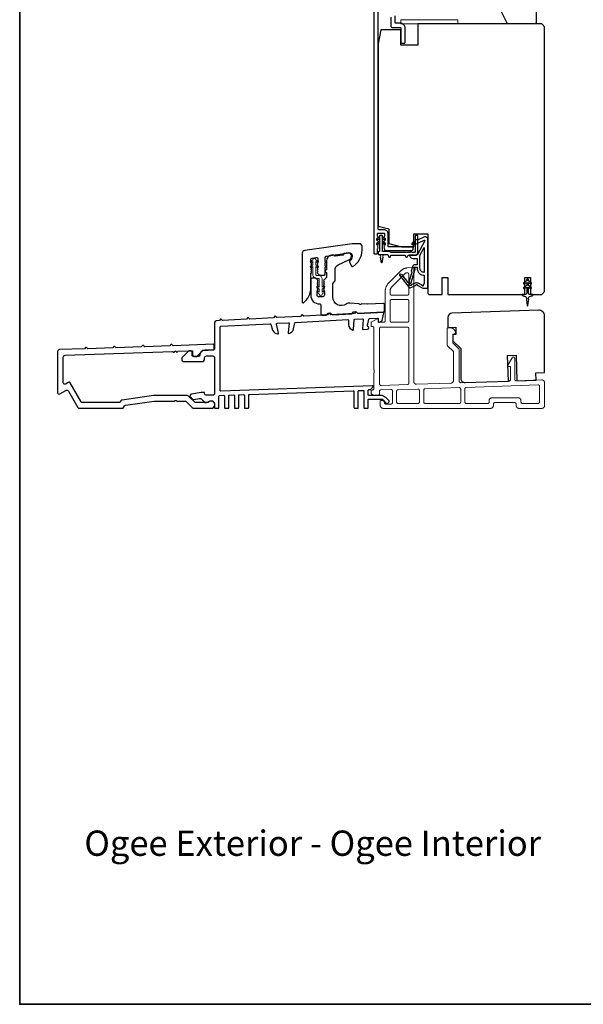
# Model space of a CAD drawing. Extents: x 3441 to 12517, y -874 to 5645.
# Drawn here: x 6236 to 6434, y 3871 to 4217 of the extents above; entities that cross this region are included whole.
import ezdxf

# ---------------------------------------------------------------- set-up
doc = ezdxf.new("R2010")
doc.units = 0
doc.header["$LTSCALE"] = 250
doc.header["$MEASUREMENT"] = 0
doc.linetypes.add('HIDDEN', pattern=[0.375, 0.25, -0.125])
for name, color, linetype, lineweight in [('2', 2, 'CONTINUOUS', 25), ('5', 7, 'HIDDEN', 9), ('6', 6, 'CONTINUOUS', 5), ('8', 7, 'CONTINUOUS', 35), ('TEXT', 7, 'CONTINUOUS', 35), ('Visible (ANSI)', 7, 'CONTINUOUS', 25), ('Wood', 7, 'CONTINUOUS', 25)]:
    doc.layers.add(name, color=color, linetype=linetype, lineweight=lineweight)
doc.layers.add('MISCELLANEOUS', color=6, linetype='CONTINUOUS')
doc.styles.add('Note Text (ISO)', font='tahoma.ttf')

# ---------------------------------------------------------------- blocks, each defined once
blk = doc.blocks.new('A$Cd5b7be34')
at = {"layer": '5'}
for points in [[(27, 28.25, 0.414214), (26.75, 28), (26.75, 22.35, 0.198912), (26.9, 22), (28.93, 19.97, -0.198912), (29, 19.79), (29, 9.88, -0.404026), (28.03, 8.88), (16.03, 8.47, -0.424475), (15, 9.46), (15, 49.25, 0.440011), (14.73, 49.5), (12.6, 49.31, 0.176327), (10.63, 48.4), (6.07, 43.83, 0.198912), (5, 41.25), (5, 30.75, -0.414214), (4.5, 30.25), (2.75, 30.25, -0.414214), (2.5, 30.5), (2.5, 31.25, 0.57735), (2.12, 31.47), (0.25, 30.38, 0.267949), (0, 29.95), (0, 29, 0.414214), (0.25, 28.75), (0.5, 28.75, -0.414214), (1, 28.25), (1, 13.5), (1.1, 13.5), (1.1, 12.5), (1, 12.5), (1, 7.9), (1, 6.95, -0.414214), (0.5, 6.45, 0.414214), (0, 5.95), (0, 5.45, 0.296213), (0.3, 4.99), (1.3, 4.54, 0.105104), (1.5, 4.5), (2.25, 4.5, 0.414214), (3, 5.25), (3, 6.03, -0.404026), (3.48, 6.53), (6.98, 6.65, -0.424475), (7.5, 6.15), (7.5, 2, -0.414214), (7, 1.5), (5.25, 1.5, -0.375565), (4.75, 1.93, 0.375565), (3.76, 2.8), (3.5, 2.8, 0.414214), (3.25, 2.55), (3.25, 1, 0.414214), (4.25, 0), (42, 0, 0.414214), (43, 1), (43, 1.5, -0.414214), (43.5, 2), (50.5, 2, -0.414214), (51, 1.5), (51, 1, 0.414214), (52, 0), (60, 0, 0.414214), (61, 1), (61, 9, 0.347678), (60.23, 9.97, 0.066921), (59.97, 10), (51.02, 9.69, -0.424475), (50.5, 10.19), (50.5, 17.5, 0.765298), (49.57, 17.75), (48.03, 15.13, 0.579056), (48.25, 14.75), (48.75, 14.75, -0.414214), (49, 14.5), (49, 10.1, -0.404026), (48.52, 9.6), (31.52, 9.01, -0.424475), (31, 9.51), (31, 20.52, 0.198912), (30.85, 20.87), (28.82, 22.9, -0.198912), (28.75, 23.08), (28.75, 25.84, -0.315299), (28.91, 26.07), (29.42, 26.26, 0.520567), (29.63, 27.05), (28.93, 27.89, 0.221695), (28.16, 28.25)], [(12.8, 39.75, 0.414214), (13.3, 40.25), (13.3, 47.12, 0.440011), (12.76, 47.62), (12.4, 47.59, 0.176327), (12.09, 47.44), (7.27, 42.63, 0.198912), (6.7, 41.25), (6.7, 40.25, 0.414214), (7.2, 39.75)], [(12.8, 30.25, 0.414214), (13.3, 30.75), (13.3, 37.75, 0.414214), (12.8, 38.25), (7.2, 38.25, 0.414214), (6.7, 37.75), (6.7, 30.75, 0.414214), (7.2, 30.25)], [(3.5, 28.55, 0.414214), (3, 28.05), (3, 8.53, 0.424475), (3.52, 8.03), (12.82, 8.35, 0.404026), (13.3, 8.85), (13.3, 28.05, 0.414214), (12.8, 28.55)], [(19, 1.7), (31, 1.7, 0.414214), (31.5, 2.2), (31.5, 6.79, 0.424475), (30.98, 7.29), (18.98, 6.87, 0.404026), (18.5, 6.37), (18.5, 2.2, 0.414214)], [(33.48, 7.37), (58.73, 8.26, -0.424475), (59.25, 7.76), (59.25, 2.3, -0.414214), (58.65, 1.7), (53.2, 1.7, -0.414214), (52.7, 2.2), (52.7, 2.7, 0.414214), (51.7, 3.7), (42.5, 3.7, 0.414214), (41.5, 2.7), (41.5, 2.2, -0.414214), (41, 1.7), (33.5, 1.7, -0.414214), (33, 2.2), (33, 6.87, -0.404026)], [(9.5, 1.7), (16.5, 1.7, 0.414214), (17, 2.2), (17, 6.28, 0.424475), (16.48, 6.78), (9.48, 6.54, 0.404026), (9, 6.04), (9, 2.2, 0.414214)]]:
    blk.add_lwpolyline(points, format="xyb", close=True, dxfattribs=at)

msp = doc.modelspace()

# ---------------------------------------------------------------- linework, layer by layer
at = {"layer": '6'}
msp.add_lwpolyline([(6369.66, 4215.29), (6389.66, 4215.29), (6389.66, 4216.79), (6369.66, 4216.79)], close=True, dxfattribs=at)
msp.add_lwpolyline([(6340.17, 4121.02), (6340.98, 4120.46), (6340.98, 4120.45, 1), (6341.99, 4120.45), (6341.99, 4120.46), (6342.8, 4121.02, 1), (6342.5, 4121.44), (6341.99, 4121.08), (6341.99, 4122.19), (6342.8, 4122.76, 1), (6342.5, 4123.18), (6341.99, 4122.82), (6341.99, 4125.65, 0.414214), (6340.68, 4126.96), (6340.04, 4126.96, -0.414214), (6339.74, 4127.26), (6339.74, 4130.09), (6340.25, 4129.73, 1), (6340.55, 4130.15), (6339.74, 4130.72), (6339.74, 4131.83), (6340.25, 4131.47, 1), (6340.55, 4131.89), (6339.74, 4132.45), (6339.74, 4132.46, 1), (6338.73, 4132.46), (6338.73, 4132.45), (6337.92, 4131.89, 1), (6338.21, 4131.47), (6338.73, 4131.83), (6338.73, 4130.72), (6337.92, 4130.15, 1), (6338.21, 4129.73), (6338.73, 4130.09), (6338.73, 4127.26, 0.414214), (6340.04, 4125.95), (6340.68, 4125.95, -0.414214), (6340.98, 4125.65), (6340.98, 4122.82), (6340.46, 4123.18, 1), (6340.17, 4122.76), (6340.98, 4122.19), (6340.98, 4121.08), (6340.46, 4121.44, 1)], format="xyb", close=True, dxfattribs=at)
at = {"layer": '8', "linetype": 'Continuous'}
msp.add_lwpolyline([(6235.69, 4666.08), (7225.36, 4666.08), (7225.36, 3870.99), (6235.69, 3870.99)], close=True, dxfattribs=at)
at = {"layer": 'MISCELLANEOUS', "color": 1}
for points in [[(6369.32, 4127.38), (6369.24, 4127.32, 0.414214), (6369.2, 4127.04), (6372.52, 4122.73, 0.339454), (6372.88, 4122.63), (6374.98, 4123.51, -1.57384), (6375.34, 4123.51), (6377.41, 4122.54), (6379.16, 4122.54), (6379.16, 4139.54, 0.548619), (6377.74, 4140.45), (6375.7, 4139.5), (6374.54, 4139.51), (6374.75, 4139.06), (6373.66, 4138.55), (6374.09, 4137.64), (6377.78, 4139.36, -0.719897), (6378.04, 4139.09), (6375.53, 4134.37, -0.244698), (6375.3, 4134.21), (6374.36, 4134.09), (6372.66, 4134.18, 0.400552), (6373.96, 4132.94), (6375.36, 4132.94), (6375.36, 4130.69), (6374.36, 4130.69, 0.327819), (6373.89, 4130.34), (6373.29, 4128.44, -0.414214), (6373.48, 4128.06), (6372.46, 4124.78), (6372.52, 4124.7, -1), (6372.2, 4124.46), (6370.06, 4127.24), (6369.5, 4127.41, 0.244698)], [(6377.86, 4128.04, -0.414214), (6376.36, 4129.54), (6376.36, 4134.02), (6377.86, 4136.84)], [(6374.48, 4129.44, -1), (6374.48, 4129.84), (6375.36, 4129.84), (6375.36, 4129.54, 0.414214), (6377.86, 4127.04), (6377.86, 4124.29), (6377.53, 4123.39, -1.044614), (6377.16, 4123.54), (6375.71, 4124.22, 0.210583), (6374.66, 4124.24), (6373.3, 4123.67, -0.876976), (6372.96, 4123.48), (6372.59, 4123.95), (6373.22, 4124.53), (6374.68, 4129.18, 0.506229)], [(6414.46, 4125.11), (6414.46, 4125.49, 1), (6413.86, 4125.49), (6413.86, 4125.11), (6412.85, 4124.4, 1), (6413.14, 4124), (6413.86, 4124.5), (6413.86, 4123.49), (6412.85, 4122.78, 1), (6413.14, 4122.38), (6413.86, 4122.88), (6413.86, 4120.79, -0.414214), (6413.36, 4120.29), (6412.54, 4120.29, 0.900404), (6412.49, 4119.8), (6413.46, 4119.59, -0.316498), (6413.66, 4119.38), (6413.68, 4119.18, -0.453723), (6413.76, 4118.58), (6414.06, 4116.38, 0.873124), (6414.26, 4116.38), (6414.56, 4118.58, -0.453723), (6414.64, 4119.18), (6414.67, 4119.38, -0.316498), (6414.87, 4119.59), (6415.84, 4119.8, 0.900404), (6415.79, 4120.29), (6414.96, 4120.29, -0.414214), (6414.46, 4120.79), (6414.46, 4122.88), (6415.19, 4122.38, 1), (6415.48, 4122.78), (6414.46, 4123.49), (6414.46, 4124.5), (6415.19, 4124, 1), (6415.48, 4124.4)]]:
    msp.add_lwpolyline(points, format="xyb", close=True, dxfattribs=at)
at = {"layer": 'Visible (ANSI)', "color": 3}
for points in [[(6360.16, 4226.04), (6360.16, 4134.79, 0.414214), (6360.41, 4134.54), (6361.16, 4134.54, 0.414214), (6361.41, 4134.79), (6361.41, 4136.29), (6361.6, 4136.5, 0.381964), (6361.6, 4136.84), (6361.41, 4137.04), (6361.6, 4137.25, 0.381966), (6361.6, 4137.59), (6361.41, 4137.79), (6361.6, 4138, 0.381966), (6361.6, 4138.34), (6361.41, 4138.54), (6361.6, 4138.75, 0.381966), (6361.6, 4139.09), (6361.41, 4139.29), (6361.6, 4139.5, 0.381966), (6361.6, 4139.84), (6361.41, 4140.04), (6361.6, 4140.25, 0.381966), (6361.6, 4140.59), (6361.41, 4140.79), (6361.41, 4141.54, -0.414214), (6361.66, 4141.79), (6363.66, 4141.79, -0.414214), (6363.91, 4141.54), (6363.91, 4140.79), (6363.73, 4140.59, 0.381966), (6363.73, 4140.25), (6363.91, 4140.04), (6363.73, 4139.84, 0.381964), (6363.73, 4139.5), (6363.91, 4139.29), (6363.73, 4139.09, 0.381964), (6363.73, 4138.75), (6363.91, 4138.54), (6363.73, 4138.34, 0.381966), (6363.73, 4138), (6363.91, 4137.79), (6363.73, 4137.59, 0.381966), (6363.73, 4137.25), (6363.91, 4137.04), (6363.73, 4136.84, 0.381966), (6363.73, 4136.5), (6363.91, 4136.29), (6363.91, 4136.04, 0.414214), (6364.16, 4135.79), (6373.66, 4135.79, 0.414214), (6373.91, 4136.04), (6373.91, 4136.79, 0.414214), (6373.66, 4137.04), (6365.41, 4137.04, -0.414214), (6365.16, 4137.29), (6365.16, 4141.54, 0.414214), (6363.66, 4143.04), (6361.91, 4143.04, -0.414214), (6361.66, 4143.29), (6361.66, 4220.14, -0.414214)], [(6366.16, 4217.71), (6366.16, 4214.54, 0.414214), (6366.66, 4214.04), (6369.41, 4214.04, -0.414214), (6369.66, 4213.79), (6369.66, 4208.79, 0.414214), (6369.91, 4208.54), (6370.91, 4208.54, 0.414214), (6371.16, 4208.79), (6371.16, 4213.79, 0.414214), (6369.41, 4215.54), (6367.91, 4215.54, -0.414214), (6367.66, 4215.79), (6367.66, 4218.2, 0.175898)]]:
    msp.add_lwpolyline(points, format="xyb", dxfattribs=at)
at = {"layer": 'Visible (ANSI)'}
for points in [[(6420.16, 4121.29), (6420.16, 4214.29), (6419.16, 4215.29), (6375.66, 4215.29), (6375.66, 4207.79), (6369.66, 4207.79), (6369.66, 4213.29), (6362.66, 4213.29), (6361.66, 4208.29), (6361.66, 4144.23), (6365.41, 4143.29), (6365.41, 4138.17), (6369.91, 4137.04), (6374.16, 4137.04), (6374.16, 4141.54), (6379.16, 4141.54), (6379.16, 4120.79, 0.414214), (6379.66, 4120.29), (6384.16, 4120.29), (6384.16, 4126.29), (6386.16, 4126.29), (6386.16, 4120.29), (6413.16, 4120.29), (6413.16, 4126.29), (6415.16, 4126.29), (6415.16, 4120.29), (6419.16, 4120.29)], [(6386.16, 4108.66), (6388.91, 4108.75), (6388.91, 4106.25), (6387.91, 4106.22), (6387.91, 4104.06), (6390.66, 4101.31), (6390.66, 4090.85, 0.424475), (6392.22, 4089.35), (6407.45, 4089.89), (6407.14, 4098.88), (6410.14, 4098.99), (6410.45, 4089.99), (6417.2, 4090.23), (6417.12, 4092.72), (6420.16, 4092.83), (6420.16, 4112.77, 0.424475), (6418.09, 4114.77), (6387.61, 4113.71, 0.404026), (6386.16, 4112.21)]]:
    msp.add_lwpolyline(points, format="xyb", close=True, dxfattribs=at)
at = {"layer": 'Visible (ANSI)', "color": 1}
for points in [[(6361.43, 4139.43), (6362.15, 4139.93), (6362.15, 4140.54), (6361.14, 4139.83, 1)], [(6365.84, 4135.43, 0.63707), (6365.48, 4135.43), (6365.44, 4135.34), (6363.41, 4135.34, -0.414214), (6363.16, 4135.59), (6363.16, 4140.79, 0.414214), (6362.91, 4141.04), (6362.41, 4141.04, 0.414214), (6362.16, 4140.79), (6362.16, 4135.59, -0.414214), (6361.91, 4135.34, 0.414214), (6361.66, 4135.09), (6361.66, 4134.59, 0.414214), (6361.91, 4134.34), (6365.01, 4134.34), (6365.44, 4133.44, 0.63707), (6365.89, 4133.44), (6366.17, 4134.04), (6371.15, 4134.04), (6371.44, 4133.44, 0.63707), (6371.89, 4133.44), (6372.17, 4134.04), (6374.66, 4134.04, 0.414214), (6375.66, 4135.04), (6375.66, 4140.79, 0.414214), (6375.41, 4141.04), (6374.91, 4141.04, 0.414214), (6374.66, 4140.79), (6374.66, 4135.29, -0.414214), (6374.41, 4135.04), (6373.52, 4135.04), (6373.34, 4135.43, 0.63707), (6372.98, 4135.43), (6372.8, 4135.04), (6366.02, 4135.04)], [(6363.17, 4139.93), (6363.9, 4139.43, 1), (6364.19, 4139.83), (6363.17, 4140.54)], [(6362.15, 4138.32), (6362.15, 4138.93), (6361.14, 4138.22, 1), (6361.43, 4137.81)], [(6363.9, 4137.81, 1), (6364.19, 4138.22), (6363.17, 4138.93), (6363.17, 4138.32)], [(6374.65, 4138.88), (6373.64, 4138.17, 1), (6373.93, 4137.76), (6374.65, 4138.27)], [(6362.44, 4134.12, 0.346008), (6362.21, 4134.33), (6363.61, 4134.33, 0.346008), (6363.39, 4134.12), (6363.36, 4133.89, 0.387928), (6363.28, 4133.36), (6363.01, 4131.43, -0.869287), (6362.81, 4131.43), (6362.54, 4133.36, 0.387928), (6362.47, 4133.89)]]:
    msp.add_lwpolyline(points, format="xyb", close=True, dxfattribs=at)
at = {"layer": 'Visible (ANSI)', "color": 3}
for points in [[(6335.4, 4117.4, 0.236068), (6338, 4122.6), (6338, 4127.6), (6338.19, 4127.8, 0.381963), (6338.19, 4128.14), (6338, 4128.35), (6338.19, 4128.55, 0.381963), (6338.19, 4128.89), (6338, 4129.1), (6338.19, 4129.3, 0.381963), (6338.19, 4129.64), (6338, 4129.85), (6338.19, 4130.05, 0.381963), (6338.19, 4130.39), (6338, 4130.6), (6338.19, 4130.8, 0.381963), (6338.19, 4131.14), (6338, 4131.35), (6338.19, 4131.55, 0.381963), (6338.19, 4131.89), (6338, 4132.1), (6338, 4132.59, -0.373885), (6338.43, 4133.09), (6339.93, 4133.3, -0.455726), (6340.5, 4132.8), (6340.5, 4132.1), (6340.31, 4131.89, 0.381963), (6340.31, 4131.55), (6340.5, 4131.35), (6340.31, 4131.14, 0.381963), (6340.31, 4130.8), (6340.5, 4130.6), (6340.31, 4130.39, 0.381963), (6340.31, 4130.05), (6340.5, 4129.85), (6340.31, 4129.64, 0.381963), (6340.31, 4129.3), (6340.5, 4129.1), (6340.31, 4128.89, 0.381963), (6340.31, 4128.55), (6340.5, 4128.35), (6340.31, 4128.14, 0.381963), (6340.31, 4127.8), (6340.8, 4127.26, 0.213423), (6341.17, 4127.1), (6342.75, 4127.1, 0.414214), (6343, 4127.35), (6343, 4129.85), (6343.25, 4130.1), (6343, 4130.35), (6343, 4131.42), (6343.25, 4131.67), (6343, 4131.92), (6343, 4133.3, -0.373885), (6343.43, 4133.79), (6351.36, 4134.91, -0.455726), (6352.5, 4133.92), (6352.5, 4133.6, -0.255576), (6351.7, 4132.12, 0.375607), (6351.6, 4131.81), (6352.33, 4130.24, 0.436412), (6352.68, 4130.13, 0.271188), (6356, 4135.8), (6356, 4137.1, 0.414214), (6355, 4138.1), (6352.5, 4138.1), (6335.86, 4135.76, 0.373885), (6335, 4134.77), (6335, 4117.6, 0.618034)], [(6346.5, 4128.87, -0.291473), (6347.66, 4130.69), (6351.39, 4132.42, 0.291473), (6352.25, 4133.78), (6352.25, 4133.88, 0.455726), (6351.11, 4134.87), (6349.72, 4134.67, 0.414214), (6349.5, 4134.39, -0.414214), (6349.29, 4134.11), (6346.53, 4133.72, -0.414214), (6346.25, 4133.94, 0.414214), (6345.97, 4134.15), (6345.22, 4134.04, 0.373885), (6343.5, 4132.06), (6343.5, 4129, 1), (6343.5, 4128), (6343.5, 4126.33, -0.198912), (6343.43, 4126.15), (6342.57, 4125.3, 0.398), (6342.56, 4124.95), (6342.75, 4124.75), (6342.56, 4124.54, 0.381966), (6342.56, 4124.2), (6342.75, 4124), (6342.56, 4123.79, 0.381966), (6342.56, 4123.45), (6342.75, 4123.25), (6342.56, 4123.04, 0.381966), (6342.56, 4122.7), (6342.75, 4122.5), (6342.56, 4122.29, 0.381966), (6342.56, 4121.95), (6342.75, 4121.75), (6342.56, 4121.54, 0.381966), (6342.56, 4121.2), (6342.75, 4121), (6342.75, 4120, -0.414214), (6342.25, 4119.5), (6340.75, 4119.5, -0.414214), (6340.25, 4120), (6340.25, 4121), (6340.44, 4121.2, 0.381966), (6340.44, 4121.54), (6340.25, 4121.75), (6340.44, 4121.95, 0.381966), (6340.44, 4122.29), (6340.25, 4122.5), (6340.44, 4122.7, 0.381966), (6340.44, 4123.04), (6340.25, 4123.25), (6340.44, 4123.45, 0.381966), (6340.44, 4123.79), (6340.25, 4124), (6340.44, 4124.2, 0.381966), (6340.44, 4124.54), (6340.25, 4124.75), (6340.44, 4124.95, 0.398), (6340.43, 4125.3), (6339.88, 4125.85, 0.198912), (6339.52, 4126), (6338.5, 4126, 0.414214), (6338, 4125.5), (6338, 4120, 0.414214), (6341, 4117, -0.414214), (6341.5, 4116.5), (6341.5, 4113.5, 0.429634), (6342.03, 4113), (6343.4, 4113.07, 0.198912), (6343.58, 4113.15), (6344.05, 4113.68, -0.198912), (6344.22, 4113.77), (6344.72, 4113.79, -0.198912), (6344.9, 4113.73), (6345.43, 4113.25, 0.198912), (6345.61, 4113.19), (6352.4, 4113.54, 0.198912), (6352.58, 4113.63), (6353.05, 4114.16, -0.198912), (6353.22, 4114.24), (6353.72, 4114.26, -0.198912), (6353.9, 4114.2), (6354.43, 4113.72, 0.198912), (6354.61, 4113.66), (6363.61, 4114.13, 0.39896), (6363.85, 4114.38), (6363.85, 4116.88, 0.429634), (6363.59, 4117.13), (6357.88, 4116.83, -0.030553), (6357.82, 4116.84), (6355.86, 4116.97, 0.198912), (6355.68, 4116.91), (6355.52, 4116.77, -0.414214), (6355.16, 4116.79), (6355.02, 4116.96, 0.198912), (6354.85, 4117.04), (6351.76, 4117.26, 0.171744), (6350.47, 4116.9, -0.606699), (6345.75, 4119.36), (6345.75, 4124.13, -0.198912), (6345.82, 4124.3), (6346.43, 4124.91, 0.198912), (6346.5, 4125.09)], [(6324.85, 4112.1), (6316.51, 4111.66), (6316.05, 4112.08, 0.414214), (6315.76, 4112.06), (6315.35, 4111.6), (6307.01, 4111.16), (6306.55, 4111.58, 0.414214), (6306.26, 4111.57), (6305.85, 4111.1), (6304.78, 4111.05, 0.39896), (6304.16, 4110.4), (6304.16, 4101.35, -0.414214), (6303.51, 4100.7), (6300.71, 4100.7, 0.414201), (6298.96, 4098.95, -0.414201), (6298.46, 4098.45), (6296.81, 4098.45, -0.414214), (6296.31, 4098.95), (6296.31, 4100.05, 0.440011), (6295.77, 4100.55), (6295.27, 4100.5, 0.176327), (6294.96, 4100.36), (6292.85, 4098.25, 0.198912), (6292.66, 4097.79), (6292.66, 4097.35, 0.414214), (6293.31, 4096.7), (6299.66, 4096.7, 0.414214), (6300.66, 4097.7), (6300.66, 4098.05, -0.414214), (6301.31, 4098.7), (6303.51, 4098.7, -0.414214), (6304.16, 4098.05), (6304.16, 4085.55, -0.414214), (6303.51, 4084.9), (6301.31, 4084.9, -0.414214), (6300.66, 4085.54), (6300.66, 4085.64, 0.414214), (6300.41, 4085.89), (6299.63, 4085.89, 0.043661), (6299.52, 4085.89), (6296.05, 4085.27, 0.600861), (6295.7, 4084.18), (6296.28, 4083.57, 0.249328), (6296.86, 4083.39), (6298.81, 4083.73, -0.249328), (6299.7, 4083.44), (6300.56, 4082.56, 0.36397), (6301.66, 4082.44), (6302.06, 4082.71, -0.600861), (6304.16, 4081.6), (6304.16, 4080.55, 0.414214), (6304.41, 4080.3), (6305.41, 4080.3, 0.414214), (6305.66, 4080.55), (6305.66, 4084.57, -0.404026), (6305.91, 4084.82), (6307.41, 4084.87, -0.424475), (6307.66, 4084.62), (6307.66, 4080.55, 0.414214), (6307.91, 4080.3), (6308.91, 4080.3, 0.414214), (6309.16, 4080.55), (6309.16, 4084.69, -0.404026), (6309.41, 4084.94), (6310.91, 4084.99, -0.424475), (6311.16, 4084.74), (6311.16, 4080.55, 0.414214), (6311.41, 4080.3), (6312.41, 4080.3, 0.414214), (6312.66, 4080.55), (6312.66, 4084.81, -0.404026), (6312.91, 4085.06), (6314.41, 4085.11, -0.424475), (6314.66, 4084.86), (6314.66, 4080.55, 0.414214), (6314.91, 4080.3), (6315.91, 4080.3, 0.414214), (6316.16, 4080.55), (6316.16, 4084.93, -0.404026), (6316.41, 4085.18), (6352.91, 4086.46, -0.424475), (6353.16, 4086.21), (6353.16, 4080.55, 0.414214), (6353.41, 4080.3), (6354.41, 4080.3, 0.414214), (6354.66, 4080.55), (6354.66, 4086.28, -0.404026), (6354.91, 4086.53), (6356.41, 4086.58, -0.424475), (6356.66, 4086.33), (6356.66, 4080.55, 0.414214), (6356.91, 4080.3), (6357.91, 4080.3, 0.414214), (6358.16, 4080.55), (6358.16, 4083.3, -0.414214), (6358.41, 4083.55), (6362.66, 4083.55, -0.198912), (6363.37, 4083.25), (6364.61, 4082.02, 0.414214), (6364.96, 4082.02), (6365.49, 4082.55, 0.414214), (6365.49, 4082.9), (6364.33, 4084.07, 0.198912), (6362.56, 4084.8), (6358.41, 4084.8, -0.414214), (6358.16, 4085.05), (6358.16, 4086.65, -0.404026), (6358.41, 4086.9), (6358.95, 4086.92, 0.198912), (6359.12, 4087), (6359.85, 4087.78, 0.668179), (6359.66, 4088.2), (6306.42, 4086.34, -0.424475), (6306.16, 4086.59), (6306.16, 4108.88, -0.39896), (6306.4, 4109.13), (6323.65, 4110.03, -0.339454), (6323.9, 4109.86), (6324.57, 4107.8, 0.312841), (6326.38, 4106.42, 0.495929), (6326.64, 4106.73), (6325.92, 4109.86, -0.466308), (6326.15, 4110.16), (6330.15, 4110.37, -0.466308), (6330.41, 4110.09), (6330.02, 4106.9, 0.495929), (6330.3, 4106.63, 0.312841), (6331.96, 4108.19), (6332.41, 4110.31, -0.339454), (6332.64, 4110.5), (6350.96, 4111.46, -0.424475), (6351.22, 4111.22), (6351.25, 4109.71, 0.334668), (6352.73, 4107.81, 0.476896), (6353.04, 4108.04), (6353.22, 4111.36, -0.383864), (6353.45, 4111.6), (6356.15, 4111.74, -0.455726), (6356.42, 4111.47), (6356.14, 4108.27, 0.455726), (6356.4, 4107.99), (6357.94, 4108.08, 0.39896), (6358.41, 4108.57), (6358.41, 4108.62, 0.313441), (6358.09, 4109.08, -0.371959), (6357.93, 4109.37), (6358.42, 4111.67, -0.339454), (6358.65, 4111.87), (6361.4, 4112.01, -0.429634), (6361.66, 4111.76), (6361.66, 4110.79, 0.429634), (6361.93, 4110.54), (6362.08, 4110.55, 0.118358), (6362.19, 4110.58), (6362.98, 4111.04, 0.212557), (6363.1, 4111.2), (6363.66, 4113.82, 0.493145), (6363.4, 4114.12), (6354.51, 4113.65), (6354.05, 4114.07, 0.414214), (6353.76, 4114.06), (6353.35, 4113.59), (6345.01, 4113.16), (6344.55, 4113.57, 0.414214), (6344.26, 4113.56), (6343.85, 4113.09), (6335.51, 4112.66), (6335.05, 4113.07, 0.414214), (6334.76, 4113.06), (6334.35, 4112.6), (6326.01, 4112.16), (6325.55, 4112.58, 0.414214), (6325.26, 4112.56)], [(6249.01, 4085.8, 0.57735), (6249.76, 4085.36), (6251.9, 4086.6, -0.414214), (6252.79, 4086.36), (6256.15, 4080.55, 0.267949), (6256.58, 4080.3), (6271.76, 4080.3, 0.268115), (6272.2, 4080.55), (6272.53, 4081.13, -0.230868), (6272.9, 4081.37), (6282.94, 4082.79, -0.035076), (6283.01, 4082.8), (6290.11, 4082.8), (6290.34, 4083.02, -0.414214), (6290.69, 4083.02), (6290.92, 4082.8), (6293.82, 4082.8, -0.19438), (6294.17, 4082.65), (6296.32, 4080.58, 0.19438), (6297.01, 4080.3), (6302.96, 4080.3, 1.687898), (6301.87, 4082.3), (6297.62, 4082.3, -0.19438), (6297.27, 4082.44), (6295.27, 4084.37, 0.19438), (6294.22, 4084.8), (6282.94, 4084.8, 0.035076), (6282.73, 4084.78), (6271.65, 4083.22, 0.230868), (6271.29, 4082.97), (6271.04, 4082.55, -0.268115), (6270.61, 4082.3), (6257.73, 4082.3, -0.267949), (6257.3, 4082.55), (6253.45, 4089.22, 0.414214), (6252.76, 4089.4), (6251.76, 4088.83, -0.57735), (6251.01, 4089.26), (6251.01, 4098.32, -0.404026), (6251.64, 4098.97), (6289.36, 4100.29), (6289.59, 4100.07, 0.414214), (6289.95, 4100.08), (6290.16, 4100.32), (6290.51, 4100.33), (6290.75, 4100.11, 0.414214), (6291.1, 4100.12), (6291.32, 4100.36), (6296.21, 4100.53, -0.424475), (6296.46, 4100.28), (6296.46, 4099.18, 0.414214), (6297.1, 4098.54), (6297.9, 4098.54), (6300.01, 4100.66), (6303.77, 4100.79, 0.404026), (6304.01, 4101.04), (6304.01, 4102.55, 0.424475), (6303.76, 4102.79), (6289.63, 4102.3), (6289.18, 4102.71, 0.414214), (6288.83, 4102.7), (6288.42, 4102.26), (6279.63, 4101.95), (6279.18, 4102.36, 0.414214), (6278.83, 4102.35), (6278.42, 4101.91), (6269.63, 4101.6), (6269.18, 4102.01, 0.414214), (6268.83, 4102), (6268.42, 4101.56), (6259.63, 4101.25), (6259.18, 4101.67, 0.414214), (6258.83, 4101.65), (6258.42, 4101.21), (6249.64, 4100.91, 0.404026), (6249.01, 4100.26)]]:
    msp.add_lwpolyline(points, format="xyb", close=True, dxfattribs=at)
at = {"layer": 'Wood'}
msp.add_lwpolyline([(6415.16, 4225.79), (6415.16, 4224.29), (6416.66, 4224.29, -0.414214), (6417.16, 4223.79), (6417.16, 4215.79, -0.414214), (6416.66, 4215.29), (6407.16, 4215.29), (6405.16, 4219.29), (6405.16, 4229.79, -0.414214), (6405.66, 4230.29), (6407.66, 4230.29, -0.414214), (6408.16, 4229.79), (6408.16, 4228.29, -0.236068), (6412.16, 4226.29), (6414.66, 4226.29, -0.414214)], format="xyb", close=True, dxfattribs=at)

# ---------------------------------------------------------------- block references
at = {"layer": '2', "color": 1}
msp.add_blockref('A$Cd5b7be34', (6359.16, 4080.29), dxfattribs=at)

# ---------------------------------------------------------------- texts
at = {"layer": 'TEXT', "insert": (6338.67, 3946.84), "char_height": 8.89, "width": 223.6229, "attachment_point": 2, "style": 'Note Text (ISO)'}
msp.add_mtext('\\pt193.54419;\\POgee Exterior - Ogee Interior', dxfattribs=at)

doc.saveas('drawing.dxf')
